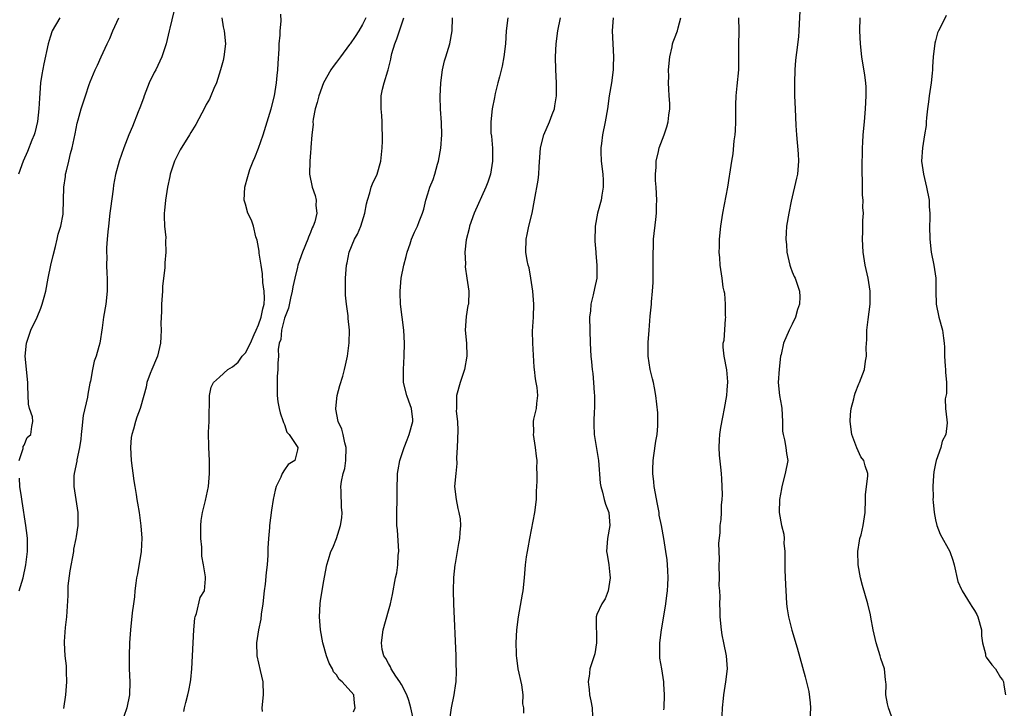
# Model space of a CAD drawing. Units: inches. Extents: x 2586000 to 2589000, y 1515000 to 1518000.
# Drawn here: x 2586508 to 2586660, y 1517489 to 1517595 of the extents above; entities that cross this region are included whole.
import ezdxf

# ---------------------------------------------------------------- set-up
doc = ezdxf.new("R2010")
doc.units = ezdxf.units.IN
doc.header["$MEASUREMENT"] = 0
doc.layers.add('LD25861515_2ft', color=132, linetype='Continuous')

msp = doc.modelspace()

# ---------------------------------------------------------------- linework, layer by layer
at = {"layer": 'LD25861515_2ft'}
for points, elevation in [([(2586628.22, 1517597), (2586628.05, 1517594.05), (2586628.02, 1517593), (2586627.95, 1517592.05), (2586627.64, 1517589.64), (2586627.52, 1517588.48), (2586627.4, 1517587), (2586627.34, 1517585), (2586627.34, 1517583), (2586627.43, 1517581), (2586627.57, 1517578.43), (2586627.65, 1517577), (2586627.91, 1517574.09), (2586627.98, 1517573), (2586627.8, 1517571), (2586627.63, 1517570.37), (2586626.84, 1517566.84), (2586626.46, 1517565), (2586626.13, 1517563), (2586626.05, 1517561.95), (2586626.01, 1517561), (2586626.1, 1517560.1), (2586626.17, 1517559), (2586626.64, 1517557), (2586626.72, 1517556.72), (2586627, 1517555.99), (2586627.28, 1517555.28), (2586627.43, 1517555), (2586628.13, 1517553), (2586628.15, 1517552.15), (2586628.09, 1517551), (2586627.81, 1517550.19), (2586627.48, 1517549), (2586627, 1517547.93), (2586626.53, 1517547), (2586625.65, 1517545), (2586625.28, 1517543.28), (2586625.21, 1517543), (2586624.98, 1517541.02), (2586624.85, 1517539), (2586625.05, 1517537), (2586625.34, 1517535.34), (2586625.38, 1517535), (2586625.48, 1517533), (2586625.51, 1517531.51), (2586625.58, 1517531), (2586625.81, 1517530.19), (2586626.02, 1517529), (2586626.1, 1517528.1), (2586626.34, 1517527), (2586625.93, 1517525), (2586625.4, 1517523), (2586625.36, 1517522.64), (2586625.02, 1517521), (2586624.97, 1517519), (2586625.34, 1517517), (2586625.69, 1517515.69), (2586625.73, 1517515), (2586625.72, 1517514.28), (2586625.84, 1517513), (2586625.88, 1517511.88), (2586625.84, 1517511), (2586625.85, 1517510.15), (2586625.95, 1517507.95), (2586626.05, 1517506.05), (2586626.13, 1517505), (2586626.23, 1517504.23), (2586626.44, 1517503), (2586626.95, 1517500.95), (2586627.75, 1517498.25), (2586629, 1517493.77), (2586629.53, 1517491.53), (2586629.76, 1517489.76), (2586629.82, 1517489), (2586629.72, 1517487)], 8410), ([(2586532.02, 1517595.98), (2586531.38, 1517593.38), (2586531.31, 1517593), (2586530.83, 1517591), (2586530.19, 1517589), (2586529.24, 1517587), (2586529, 1517586.57), (2586528.24, 1517585), (2586527.44, 1517583), (2586527.34, 1517582.66), (2586526.81, 1517581.19), (2586526.53, 1517580.53), (2586525.68, 1517578.32), (2586525.08, 1517577), (2586524.31, 1517575), (2586523.62, 1517573), (2586523.05, 1517570.95), (2586522.73, 1517569.27), (2586522.68, 1517568.68), (2586522.27, 1517565.73), (2586522.2, 1517565), (2586521.95, 1517563), (2586521.89, 1517562.11), (2586521.75, 1517561), (2586521.66, 1517559.66), (2586521.66, 1517559), (2586521.7, 1517558.3), (2586521.68, 1517557), (2586521.7, 1517555.7), (2586521.76, 1517555), (2586521.79, 1517554.21), (2586521.78, 1517553), (2586521.58, 1517551), (2586521.22, 1517549), (2586521, 1517547.38), (2586520.63, 1517545), (2586520.51, 1517544.51), (2586520.08, 1517543), (2586519.76, 1517542.24), (2586519.51, 1517541), (2586519.19, 1517539.19), (2586519.11, 1517538.89), (2586518.8, 1517537.2), (2586518.74, 1517536.74), (2586518.09, 1517533.91), (2586517.9, 1517531.9), (2586517.78, 1517531), (2586517.74, 1517530.26), (2586517.52, 1517529), (2586517.11, 1517527.11), (2586517.1, 1517526.9), (2586516.7, 1517525), (2586516.67, 1517524.67), (2586516.66, 1517523), (2586517.26, 1517519), (2586517.28, 1517517), (2586517, 1517515.33), (2586516.96, 1517515), (2586516.62, 1517513.38), (2586516.58, 1517513), (2586516.03, 1517510.03), (2586515.74, 1517507.74), (2586515.73, 1517507), (2586515.74, 1517506.26), (2586515.52, 1517503), (2586515.33, 1517501.33), (2586515.18, 1517499.18), (2586515.17, 1517499), (2586515.28, 1517497), (2586515.45, 1517495.45), (2586515.48, 1517495), (2586515.48, 1517494.52), (2586515.54, 1517493), (2586515.39, 1517491), (2586515.08, 1517488.92)], 8432), ([(2586533.55, 1517488.45), (2586533.65, 1517489), (2586533.85, 1517489.85), (2586534.17, 1517491), (2586534.33, 1517491.67), (2586534.56, 1517493), (2586534.61, 1517493.39), (2586534.75, 1517495), (2586535.06, 1517501), (2586535.21, 1517502.79), (2586535.28, 1517503), (2586535.51, 1517503.51), (2586536.06, 1517505.94), (2586536.7, 1517507), (2586536.85, 1517508.85), (2586536.89, 1517509.11), (2586536.55, 1517511), (2586536.29, 1517512.29), (2586536.32, 1517513), (2586536.31, 1517513.69), (2586536.17, 1517515), (2586536.18, 1517516.18), (2586536.16, 1517517), (2586536.21, 1517517.79), (2586536.41, 1517519), (2586536.88, 1517520.88), (2586537.33, 1517523), (2586537.5, 1517525), (2586537.47, 1517527), (2586537.38, 1517529), (2586537.36, 1517531.36), (2586537.43, 1517533), (2586537.51, 1517537), (2586537.76, 1517538.24), (2586538.08, 1517539), (2586539, 1517539.81), (2586540.29, 1517541), (2586541, 1517541.38), (2586541.88, 1517542.12), (2586542.52, 1517543), (2586543, 1517543.56), (2586543.78, 1517545), (2586544.36, 1517546.36), (2586544.66, 1517547), (2586545, 1517547.84), (2586545.43, 1517549), (2586545.69, 1517550.31), (2586545.87, 1517551), (2586545.93, 1517551.93), (2586545.88, 1517553), (2586545.66, 1517554.34), (2586545.65, 1517555.65), (2586545.41, 1517557), (2586545.13, 1517558.87), (2586545.14, 1517559.14), (2586544.82, 1517560.82), (2586544.63, 1517561.37), (2586544.23, 1517563), (2586543.93, 1517563.93), (2586543.4, 1517565), (2586543, 1517566.38), (2586542.79, 1517567), (2586542.93, 1517569), (2586543.39, 1517570.61), (2586543.47, 1517571), (2586543.7, 1517571.7), (2586544.19, 1517573), (2586544.45, 1517573.55), (2586545.02, 1517574.98), (2586545.74, 1517577), (2586546.36, 1517579), (2586546.96, 1517581), (2586547.45, 1517583), (2586547.79, 1517585), (2586547.87, 1517586.13), (2586547.99, 1517587), (2586548.01, 1517587.99), (2586548.21, 1517590.21), (2586548.19, 1517591), (2586548.33, 1517592.33), (2586548.32, 1517593), (2586548.48, 1517594.48), (2586548.47, 1517595.53)], 8428), ([(2586514.48, 1517595), (2586513.33, 1517593), (2586513, 1517592.02), (2586512.7, 1517591), (2586512.06, 1517587.94), (2586511.73, 1517586.27), (2586511.54, 1517585), (2586511.44, 1517583.44), (2586511.36, 1517582.64), (2586511.3, 1517581), (2586511.08, 1517579.08), (2586510.66, 1517577.34), (2586510.55, 1517577), (2586510.2, 1517576.2), (2586509.52, 1517574.48), (2586508.86, 1517573), (2586508.17, 1517571)], 8436), ([(2586508.24, 1517527), (2586508.85, 1517528.85), (2586508.87, 1517529.13), (2586509, 1517529.35), (2586509.48, 1517530.52), (2586510.03, 1517531), (2586510.22, 1517532.22), (2586510.36, 1517533), (2586510.31, 1517533.69), (2586509.84, 1517535), (2586509.67, 1517535.67), (2586509.6, 1517538.4), (2586509.57, 1517539), (2586509.18, 1517543), (2586509.36, 1517545), (2586510.04, 1517547), (2586511, 1517549.02), (2586511.59, 1517550.41), (2586511.81, 1517551), (2586512.09, 1517552.09), (2586512.35, 1517553), (2586512.72, 1517555), (2586513.14, 1517557), (2586513.49, 1517558.51), (2586513.86, 1517559.86), (2586514.11, 1517561), (2586514.25, 1517561.75), (2586514.65, 1517563), (2586515, 1517564.85), (2586515.02, 1517565), (2586515.1, 1517569), (2586515.36, 1517570.64), (2586515.39, 1517571), (2586515.5, 1517571.5), (2586515.89, 1517573), (2586516.16, 1517574.16), (2586516.39, 1517575), (2586516.84, 1517577.16), (2586517, 1517577.98), (2586517.18, 1517578.82), (2586517.34, 1517579.34), (2586517.8, 1517581), (2586518.06, 1517581.93), (2586518.44, 1517583), (2586519, 1517584.77), (2586519.15, 1517585.15), (2586519.93, 1517587), (2586520.29, 1517587.71), (2586520.85, 1517589), (2586521.77, 1517591), (2586522.17, 1517591.83), (2586522.65, 1517593), (2586523.54, 1517595)], 8434), ([(2586539.39, 1517595), (2586539.61, 1517593.61), (2586539.76, 1517593), (2586539.94, 1517591), (2586539.71, 1517589), (2586539.58, 1517588.42), (2586539.2, 1517587), (2586538.54, 1517585), (2586538.14, 1517584.14), (2586537.71, 1517583), (2586537.5, 1517582.5), (2586537, 1517581.68), (2586536.76, 1517581.24), (2586535.37, 1517578.63), (2586534.62, 1517577.38), (2586534.42, 1517577), (2586533, 1517574.72), (2586532.13, 1517573), (2586531.47, 1517571), (2586531.39, 1517570.61), (2586531.02, 1517569), (2586530.71, 1517567), (2586530.6, 1517565.4), (2586530.55, 1517565), (2586530.52, 1517564.52), (2586530.59, 1517563), (2586530.76, 1517561.24), (2586530.75, 1517560.75), (2586530.8, 1517559), (2586530.62, 1517557.38), (2586530.62, 1517556.62), (2586530.25, 1517553.75), (2586530.25, 1517553), (2586530.12, 1517551), (2586530.12, 1517549.88), (2586530.05, 1517549), (2586530.03, 1517548.03), (2586530.07, 1517547), (2586529.99, 1517546.01), (2586529.97, 1517545), (2586529.67, 1517543.67), (2586529.49, 1517543), (2586529.35, 1517542.65), (2586528.63, 1517541), (2586528.37, 1517540.37), (2586527.86, 1517539), (2586527.75, 1517538.25), (2586527.41, 1517537), (2586526.84, 1517535), (2586526.32, 1517533.68), (2586526.1, 1517533), (2586525.79, 1517531.79), (2586525.55, 1517531), (2586525.48, 1517530.53), (2586525.34, 1517529), (2586525.44, 1517527), (2586525.88, 1517523.88), (2586526.04, 1517523), (2586526.24, 1517521.76), (2586526.35, 1517521), (2586526.45, 1517520.45), (2586526.67, 1517519), (2586526.96, 1517516.96), (2586527.09, 1517515.09), (2586526.99, 1517513), (2586526.42, 1517509.58), (2586526.3, 1517509), (2586526.16, 1517508.16), (2586526.03, 1517507), (2586525.96, 1517506.04), (2586525.79, 1517505), (2586525.59, 1517503.59), (2586525.33, 1517501), (2586525.2, 1517499), (2586525.14, 1517497), (2586525.16, 1517495), (2586525.26, 1517493), (2586525.2, 1517491), (2586524.78, 1517489), (2586524.33, 1517487.67)], 8430), ([(2586561.49, 1517595), (2586561, 1517593.95), (2586560.43, 1517593), (2586559.86, 1517592.14), (2586559.08, 1517591), (2586559, 1517590.87), (2586557.59, 1517589), (2586557, 1517588.16), (2586556.49, 1517587.51), (2586556.13, 1517587), (2586555, 1517585.01), (2586554.28, 1517583), (2586554.03, 1517581.97), (2586553.73, 1517581), (2586553.42, 1517579.42), (2586553.37, 1517579), (2586553.39, 1517578.61), (2586553.2, 1517577), (2586553.07, 1517575.07), (2586553.07, 1517574.93), (2586553, 1517574.33), (2586552.89, 1517573), (2586552.85, 1517571), (2586553.25, 1517569), (2586553.7, 1517567.7), (2586553.87, 1517567), (2586553.84, 1517566.16), (2586553.97, 1517565), (2586553.65, 1517563.65), (2586553.42, 1517563), (2586553.27, 1517562.73), (2586553, 1517562.01), (2586552.69, 1517561.31), (2586552.6, 1517561), (2586551.78, 1517559), (2586551.08, 1517557), (2586551, 1517556.71), (2586550.59, 1517555), (2586550.31, 1517553.69), (2586550.2, 1517553), (2586549.95, 1517551.95), (2586549.62, 1517550.38), (2586549, 1517548.85), (2586548.55, 1517547), (2586548.43, 1517545.57), (2586548.21, 1517545), (2586548.06, 1517544.06), (2586548.08, 1517543), (2586547.96, 1517541.96), (2586547.97, 1517541), (2586547.89, 1517539.89), (2586547.87, 1517539), (2586547.9, 1517538.1), (2586547.9, 1517537), (2586548, 1517536), (2586548.2, 1517535), (2586548.32, 1517534.32), (2586548.81, 1517533), (2586548.83, 1517532.83), (2586549, 1517532.51), (2586549.37, 1517531.37), (2586549.7, 1517531), (2586551.04, 1517529), (2586551, 1517528.62), (2586550.58, 1517527), (2586549.59, 1517526.41), (2586549, 1517525.55), (2586548.66, 1517525), (2586548.45, 1517524.45), (2586547.75, 1517523), (2586547.55, 1517522.45), (2586547.27, 1517521), (2586547, 1517519.38), (2586546.7, 1517517), (2586546.7, 1517516.7), (2586546.54, 1517515), (2586546.46, 1517513.54), (2586546.46, 1517513), (2586546.44, 1517512.44), (2586546.35, 1517511), (2586546.2, 1517509.8), (2586546.03, 1517508.03), (2586545.89, 1517507), (2586545.67, 1517505), (2586545.42, 1517503.42), (2586545.35, 1517502.65), (2586545.01, 1517501), (2586544.71, 1517499), (2586544.74, 1517497), (2586545.25, 1517494.75), (2586545.66, 1517493), (2586545.71, 1517491), (2586545.53, 1517489), (2586545.56, 1517488.44)], 8426), ([(2586559.59, 1517488.41), (2586559.88, 1517489), (2586559.75, 1517489.75), (2586559.67, 1517491), (2586557.89, 1517493), (2586557.39, 1517493.39), (2586557, 1517494.06), (2586556.54, 1517494.54), (2586556.38, 1517495), (2586555.85, 1517495.85), (2586555.46, 1517497), (2586554.88, 1517499), (2586554.52, 1517501), (2586554.4, 1517503), (2586554.5, 1517505), (2586554.55, 1517505.45), (2586555, 1517508.28), (2586555.51, 1517511), (2586555.79, 1517511.79), (2586556.14, 1517513), (2586556.42, 1517513.58), (2586557.02, 1517515), (2586557.63, 1517517), (2586557.83, 1517518.17), (2586557.86, 1517519), (2586557.78, 1517519.78), (2586557.73, 1517522.27), (2586557.68, 1517523), (2586557.76, 1517523.76), (2586558.01, 1517525), (2586558.25, 1517525.75), (2586558.45, 1517527), (2586558.5, 1517529), (2586558.26, 1517529.74), (2586558, 1517531), (2586557.81, 1517531.81), (2586557.24, 1517533), (2586556.91, 1517534.91), (2586556.89, 1517535), (2586557.12, 1517537), (2586557.5, 1517538.5), (2586557.95, 1517539.95), (2586558.23, 1517541), (2586558.37, 1517541.63), (2586558.66, 1517543), (2586558.92, 1517545.08), (2586558.98, 1517547), (2586558.81, 1517548.81), (2586558.79, 1517549.21), (2586558.53, 1517551), (2586558.4, 1517552.4), (2586558.37, 1517553), (2586558.38, 1517555), (2586558.54, 1517557), (2586558.62, 1517557.38), (2586558.94, 1517559), (2586559.78, 1517561), (2586560.23, 1517561.77), (2586560.74, 1517563), (2586561.37, 1517565), (2586561.59, 1517566.41), (2586561.74, 1517567), (2586562.13, 1517568.13), (2586562.33, 1517569), (2586562.52, 1517569.48), (2586563.23, 1517571), (2586563.81, 1517573), (2586564, 1517575), (2586564.05, 1517576.05), (2586564.05, 1517577), (2586563.99, 1517578.01), (2586564.01, 1517579), (2586563.97, 1517579.97), (2586563.84, 1517581), (2586563.84, 1517583), (2586564.05, 1517584.05), (2586564.31, 1517585), (2586564.86, 1517586.86), (2586564.92, 1517587), (2586565.35, 1517588.65), (2586565.4, 1517589), (2586565.51, 1517589.51), (2586565.93, 1517591), (2586566.26, 1517591.74), (2586566.67, 1517593), (2586567.35, 1517595)], 8424), ([(2586568.82, 1517487.18), (2586568.43, 1517489), (2586568.12, 1517490.12), (2586567.81, 1517491), (2586567, 1517492.6), (2586566.74, 1517493), (2586566.11, 1517493.89), (2586565.39, 1517495), (2586565.3, 1517495.3), (2586565, 1517495.8), (2586564.59, 1517496.59), (2586564.27, 1517497), (2586564.03, 1517497.97), (2586563.89, 1517499), (2586564.17, 1517501), (2586565, 1517503.89), (2586565.29, 1517505), (2586565.59, 1517506.41), (2586566.07, 1517509), (2586566.26, 1517509.74), (2586566.43, 1517511), (2586566.48, 1517512.48), (2586566.55, 1517513), (2586566.35, 1517516.35), (2586566.28, 1517517), (2586566.26, 1517517.74), (2586566.26, 1517519), (2586566.32, 1517521), (2586566.31, 1517521.69), (2586566.32, 1517523), (2586566.38, 1517524.38), (2586566.38, 1517525), (2586566.45, 1517525.55), (2586566.74, 1517527), (2586567.39, 1517529), (2586567.83, 1517530.18), (2586568.18, 1517531), (2586568.74, 1517533), (2586568.72, 1517533.28), (2586568.52, 1517535), (2586568.11, 1517536.11), (2586567.8, 1517537), (2586567.3, 1517539), (2586567.28, 1517541), (2586567.4, 1517543), (2586567.42, 1517545), (2586567.32, 1517547), (2586566.81, 1517551), (2586566.77, 1517552.77), (2586566.75, 1517553), (2586566.95, 1517555), (2586567.35, 1517557), (2586567.69, 1517558.31), (2586567.84, 1517559), (2586568.3, 1517560.3), (2586568.53, 1517561), (2586568.66, 1517561.34), (2586569, 1517562.07), (2586569.45, 1517563), (2586569.7, 1517563.7), (2586570.2, 1517565), (2586570.39, 1517565.61), (2586570.71, 1517567), (2586571, 1517567.96), (2586571.35, 1517569), (2586571.82, 1517570.18), (2586572.11, 1517571), (2586572.53, 1517572.53), (2586572.68, 1517573), (2586573.03, 1517574.97), (2586573.16, 1517577), (2586573.11, 1517578.89), (2586572.98, 1517580.98), (2586572.92, 1517582.92), (2586573, 1517585), (2586573.28, 1517587), (2586573.6, 1517588.4), (2586573.79, 1517589), (2586574.38, 1517591), (2586574.77, 1517593), (2586574.82, 1517595)], 8422), ([(2586583.29, 1517595), (2586583.07, 1517593), (2586582.93, 1517591), (2586582.71, 1517589), (2586582.45, 1517587.55), (2586582.05, 1517585.95), (2586581.76, 1517585), (2586581.37, 1517583.37), (2586581.24, 1517582.76), (2586580.93, 1517581), (2586580.72, 1517579), (2586580.72, 1517577.28), (2586580.8, 1517576.8), (2586580.95, 1517574.95), (2586580.97, 1517572.97), (2586580.63, 1517571), (2586580.23, 1517569.77), (2586579.95, 1517569), (2586578.16, 1517565), (2586577.42, 1517563), (2586577.35, 1517562.65), (2586576.9, 1517560.9), (2586576.71, 1517559), (2586576.79, 1517557.21), (2586576.75, 1517556.75), (2586577, 1517555), (2586577.31, 1517553), (2586577.27, 1517551), (2586577.19, 1517550.81), (2586576.9, 1517549.1), (2586576.78, 1517547), (2586576.95, 1517545), (2586577.02, 1517543), (2586576.64, 1517541), (2586575.97, 1517539), (2586575.45, 1517537), (2586575.44, 1517535.44), (2586575.41, 1517535), (2586575.4, 1517534.6), (2586575.57, 1517533), (2586575.63, 1517531.63), (2586575.52, 1517529), (2586575.42, 1517527.42), (2586575.46, 1517526.54), (2586575.3, 1517525), (2586575.14, 1517523), (2586575.37, 1517521), (2586575.65, 1517519.65), (2586575.81, 1517519), (2586575.97, 1517518.03), (2586576.04, 1517517), (2586575.92, 1517515.92), (2586575.9, 1517515), (2586575.74, 1517514.26), (2586575.2, 1517511.2), (2586575.16, 1517511), (2586574.96, 1517509.04), (2586574.92, 1517507), (2586574.97, 1517505), (2586575.31, 1517497), (2586575.34, 1517495.34), (2586575.37, 1517495), (2586575.37, 1517494.63), (2586575.3, 1517493), (2586575.25, 1517492.75), (2586575.01, 1517491), (2586574.63, 1517489), (2586574.41, 1517487.59)], 8420), ([(2586585.78, 1517488.22), (2586585.75, 1517489), (2586585.63, 1517489.63), (2586585.65, 1517491), (2586585.44, 1517492.56), (2586584.91, 1517495), (2586584.7, 1517496.7), (2586584.64, 1517497), (2586584.63, 1517497.37), (2586584.6, 1517499), (2586584.71, 1517501), (2586584.95, 1517503), (2586585.55, 1517506.45), (2586585.68, 1517507), (2586585.89, 1517509), (2586586.03, 1517511), (2586586.19, 1517512.19), (2586586.31, 1517513), (2586586.43, 1517513.57), (2586586.69, 1517515), (2586587.44, 1517519), (2586587.71, 1517521), (2586587.73, 1517522.27), (2586587.79, 1517523), (2586587.83, 1517523.83), (2586587.84, 1517525), (2586587.79, 1517525.79), (2586587.84, 1517527), (2586587.69, 1517527.69), (2586587.58, 1517529), (2586587.25, 1517531), (2586587.28, 1517531.28), (2586587.24, 1517533), (2586587.33, 1517533.33), (2586587.69, 1517535), (2586587.75, 1517535.75), (2586587.9, 1517537), (2586587.81, 1517538.19), (2586587.67, 1517539), (2586587.54, 1517539.54), (2586587.43, 1517541), (2586587.36, 1517541.36), (2586587.13, 1517545), (2586587.12, 1517546.88), (2586587.23, 1517549), (2586587.28, 1517551), (2586587.16, 1517553), (2586586.86, 1517555), (2586586.58, 1517556.58), (2586586.44, 1517557), (2586586.29, 1517557.71), (2586586.08, 1517559), (2586586.13, 1517561), (2586586.3, 1517561.7), (2586586.55, 1517563), (2586587.04, 1517565), (2586587.43, 1517567), (2586587.95, 1517570.05), (2586588.07, 1517571), (2586588.1, 1517572.1), (2586588.32, 1517575), (2586588.82, 1517577), (2586589.71, 1517579), (2586590.12, 1517580.12), (2586590.47, 1517581), (2586590.55, 1517581.45), (2586590.79, 1517583), (2586590.78, 1517585), (2586590.67, 1517587), (2586590.63, 1517589), (2586590.72, 1517591), (2586590.98, 1517593), (2586591.38, 1517595)], 8418), ([(2586599.48, 1517595), (2586599.36, 1517593), (2586599.44, 1517591), (2586599.56, 1517589), (2586599.51, 1517587.51), (2586599.51, 1517587), (2586599.22, 1517585), (2586598.88, 1517583), (2586598.63, 1517581), (2586598.28, 1517579), (2586597.86, 1517577), (2586597.7, 1517575.7), (2586597.59, 1517575), (2586597.6, 1517574.4), (2586597.66, 1517573), (2586597.89, 1517571), (2586597.95, 1517570.05), (2586597.97, 1517569), (2586597.75, 1517567.75), (2586597.67, 1517567), (2586597.09, 1517565), (2586596.73, 1517563), (2586596.68, 1517560.68), (2586596.81, 1517559), (2586596.81, 1517558.81), (2586597, 1517557), (2586596.97, 1517555), (2586596.6, 1517553.4), (2586596.43, 1517552.43), (2586596.08, 1517551), (2586596, 1517550), (2586595.88, 1517549), (2586595.89, 1517547), (2586595.94, 1517545), (2586596.04, 1517543), (2586596.14, 1517542.14), (2586596.25, 1517541), (2586596.35, 1517540.35), (2586596.49, 1517539), (2586596.59, 1517537.41), (2586596.63, 1517537), (2586596.6, 1517535), (2586596.57, 1517534.57), (2586596.51, 1517533), (2586596.51, 1517532.51), (2586596.59, 1517531), (2586597.24, 1517527), (2586597.5, 1517523.5), (2586597.58, 1517523), (2586597.84, 1517522.16), (2586598.12, 1517521), (2586598.32, 1517520.32), (2586598.82, 1517519), (2586599, 1517517), (2586598.63, 1517515), (2586598.48, 1517513), (2586598.58, 1517512.58), (2586598.81, 1517511), (2586599, 1517509.44), (2586599.04, 1517508.96), (2586598.74, 1517507), (2586598.25, 1517505.75), (2586597.73, 1517505), (2586597, 1517503.33), (2586596.87, 1517503), (2586596.89, 1517502.89), (2586596.95, 1517499), (2586596.67, 1517497.33), (2586595.93, 1517495), (2586595.78, 1517493.78), (2586595.76, 1517493.67), (2586595.63, 1517493), (2586595.76, 1517492.18), (2586595.81, 1517491.81), (2586595.86, 1517491), (2586596.07, 1517490.07), (2586596.25, 1517489), (2586596.31, 1517487.69)], 8416), ([(2586607.29, 1517488.71), (2586607.31, 1517489), (2586607.35, 1517491), (2586607.28, 1517492.72), (2586607.25, 1517493), (2586606.94, 1517495), (2586606.66, 1517496.66), (2586606.68, 1517497.32), (2586606.65, 1517499), (2586606.9, 1517501), (2586607.23, 1517502.77), (2586607.6, 1517505), (2586607.73, 1517506.27), (2586607.83, 1517507), (2586607.9, 1517507.9), (2586607.94, 1517509), (2586607.87, 1517510.13), (2586607.85, 1517511), (2586607.77, 1517511.77), (2586607.6, 1517513), (2586607.28, 1517515), (2586606.91, 1517517), (2586606.58, 1517518.58), (2586606.53, 1517519), (2586606.28, 1517520.28), (2586605.8, 1517523), (2586605.73, 1517523.73), (2586605.57, 1517525), (2586605.6, 1517525.6), (2586605.62, 1517527), (2586605.76, 1517527.76), (2586606.03, 1517529.97), (2586606.24, 1517531), (2586606.35, 1517532.35), (2586606.33, 1517534.33), (2586606.06, 1517537), (2586605.84, 1517538.16), (2586605.66, 1517539), (2586605.52, 1517539.52), (2586605.18, 1517541), (2586604.89, 1517543), (2586604.86, 1517545.14), (2586605, 1517547.04), (2586605.19, 1517549.19), (2586605.37, 1517551), (2586605.38, 1517551.38), (2586605.55, 1517553), (2586605.64, 1517554.36), (2586605.61, 1517555.61), (2586605.65, 1517557.65), (2586605.63, 1517559), (2586605.68, 1517559.68), (2586605.69, 1517561), (2586606.02, 1517564.02), (2586606.17, 1517565), (2586606.17, 1517566.17), (2586606.22, 1517567), (2586606.08, 1517569), (2586606, 1517570), (2586605.97, 1517571), (2586606.07, 1517572.07), (2586606.08, 1517573), (2586606.45, 1517574.45), (2586606.56, 1517575), (2586607.31, 1517577), (2586607.73, 1517578.27), (2586607.95, 1517579), (2586608.05, 1517580.05), (2586608.18, 1517581), (2586608.19, 1517581.81), (2586608.11, 1517583), (2586608.02, 1517584.02), (2586608.01, 1517585), (2586608.03, 1517585.97), (2586608.01, 1517587), (2586608.17, 1517589), (2586608.53, 1517590.53), (2586608.62, 1517591), (2586608.71, 1517591.29), (2586609, 1517592.06), (2586609.27, 1517592.73), (2586609.36, 1517593), (2586609.46, 1517593.46), (2586609.88, 1517595)], 8414), ([(2586616.24, 1517487.76), (2586616.3, 1517489), (2586616.43, 1517490.43), (2586616.47, 1517491), (2586616.8, 1517493), (2586617.05, 1517495), (2586616.92, 1517497), (2586616.5, 1517499), (2586616.25, 1517500.25), (2586616.14, 1517501), (2586615.95, 1517503), (2586615.9, 1517503.9), (2586615.89, 1517505), (2586615.92, 1517506.08), (2586615.87, 1517507), (2586615.79, 1517507.79), (2586615.81, 1517509), (2586615.75, 1517511), (2586615.8, 1517511.8), (2586615.71, 1517514.29), (2586615.91, 1517515.91), (2586615.94, 1517517), (2586616.06, 1517517.94), (2586616.13, 1517519), (2586616.15, 1517520.15), (2586616.25, 1517521), (2586616.27, 1517521.73), (2586616.25, 1517523), (2586616.19, 1517524.19), (2586616.13, 1517525), (2586616.01, 1517525.99), (2586615.83, 1517527.83), (2586615.75, 1517529), (2586615.83, 1517530.17), (2586615.86, 1517531), (2586616.05, 1517532.05), (2586616.32, 1517533.68), (2586616.6, 1517535), (2586616.93, 1517537), (2586617, 1517537.8), (2586617.08, 1517539.08), (2586616.94, 1517540.94), (2586616.53, 1517543), (2586616.4, 1517544.4), (2586616.39, 1517545), (2586616.52, 1517545.48), (2586616.73, 1517548.73), (2586616.77, 1517549), (2586616.76, 1517549.24), (2586616.72, 1517551), (2586616.63, 1517552.63), (2586616.52, 1517553), (2586616.37, 1517553.63), (2586616.24, 1517555), (2586615.95, 1517557), (2586615.89, 1517558.11), (2586615.79, 1517559), (2586615.8, 1517559.8), (2586615.84, 1517561), (2586616.03, 1517563), (2586616.33, 1517565), (2586617.11, 1517569), (2586617.35, 1517570.65), (2586617.42, 1517571), (2586617.7, 1517573), (2586617.9, 1517574.1), (2586618.09, 1517576.09), (2586618.24, 1517577), (2586618.3, 1517577.7), (2586618.35, 1517579), (2586618.33, 1517580.33), (2586618.35, 1517581.65), (2586618.38, 1517583), (2586618.55, 1517584.55), (2586618.79, 1517587), (2586618.81, 1517589), (2586618.78, 1517590.78), (2586618.83, 1517593), (2586618.8, 1517595)], 8412), ([(2586642.5, 1517487), (2586641.8, 1517489), (2586641.64, 1517489.64), (2586641.39, 1517491), (2586641.42, 1517492.58), (2586641.38, 1517493), (2586641.31, 1517493.31), (2586641.14, 1517495), (2586640.61, 1517496.61), (2586640.51, 1517497), (2586639.86, 1517499), (2586639.42, 1517501), (2586639.08, 1517502.92), (2586639, 1517503.3), (2586638.6, 1517505), (2586637.8, 1517507.8), (2586637.48, 1517509), (2586637.11, 1517511), (2586637.07, 1517513), (2586637.32, 1517514.68), (2586637.4, 1517515), (2586637.56, 1517515.56), (2586637.91, 1517517), (2586638.22, 1517519), (2586638.26, 1517521), (2586638.25, 1517521.75), (2586638.38, 1517523), (2586638.58, 1517524.58), (2586638.58, 1517525), (2586638.19, 1517526.19), (2586637.99, 1517527), (2586637.55, 1517527.55), (2586636.94, 1517528.94), (2586636.16, 1517531), (2586635.9, 1517533), (2586635.94, 1517534.06), (2586636.06, 1517535), (2586636.46, 1517536.46), (2586636.55, 1517537), (2586636.65, 1517537.35), (2586637.21, 1517538.79), (2586637.33, 1517539), (2586638.09, 1517541), (2586638.24, 1517542.24), (2586638.42, 1517543), (2586638.35, 1517544.35), (2586638.43, 1517545.57), (2586638.44, 1517547), (2586638.64, 1517548.64), (2586638.98, 1517551), (2586638.98, 1517553), (2586638.66, 1517555), (2586638.36, 1517556.36), (2586638.21, 1517557), (2586637.88, 1517559), (2586637.78, 1517561), (2586637.83, 1517562.17), (2586637.86, 1517563.86), (2586637.93, 1517565), (2586637.86, 1517565.86), (2586637.89, 1517567), (2586637.77, 1517567.77), (2586637.78, 1517570.22), (2586637.72, 1517571), (2586637.73, 1517573), (2586637.78, 1517573.78), (2586637.77, 1517575), (2586637.85, 1517575.85), (2586637.91, 1517577), (2586638.1, 1517579), (2586638.27, 1517581), (2586638.35, 1517583), (2586638.33, 1517584.33), (2586638.29, 1517585), (2586638.17, 1517586.17), (2586637.7, 1517589), (2586637.47, 1517591), (2586637.39, 1517593), (2586637.43, 1517595)], 8408), ([(2586650.65, 1517595.35), (2586649.98, 1517593.98), (2586649.46, 1517593), (2586649.33, 1517592.67), (2586649, 1517591.46), (2586648.88, 1517591.12), (2586648.63, 1517589), (2586648.52, 1517587.48), (2586648.52, 1517587), (2586648.48, 1517586.48), (2586648.31, 1517585), (2586648.01, 1517583), (2586647.91, 1517582.09), (2586647.76, 1517581), (2586647.62, 1517579.62), (2586647.59, 1517579), (2586647.54, 1517578.46), (2586647.32, 1517577), (2586646.98, 1517575), (2586646.87, 1517573), (2586647.15, 1517571), (2586647.64, 1517569), (2586648.01, 1517567), (2586648.05, 1517565.95), (2586648.12, 1517565), (2586648.12, 1517564.12), (2586648.1, 1517563), (2586648.11, 1517561), (2586648.33, 1517559), (2586648.75, 1517557), (2586649.03, 1517555), (2586649.04, 1517553), (2586649.09, 1517551), (2586649.52, 1517549), (2586650.08, 1517547), (2586650.22, 1517545.78), (2586650.34, 1517545), (2586650.39, 1517544.39), (2586650.38, 1517543), (2586650.49, 1517541.51), (2586650.55, 1517541), (2586650.56, 1517540.56), (2586650.71, 1517539), (2586650.69, 1517537.31), (2586650.49, 1517536.49), (2586650.52, 1517535), (2586650.75, 1517533.25), (2586650.77, 1517532.77), (2586650.57, 1517531), (2586650.04, 1517529.96), (2586649.83, 1517529), (2586649.11, 1517527), (2586649, 1517526.52), (2586648.75, 1517525.25), (2586648.69, 1517524.69), (2586648.58, 1517523), (2586648.63, 1517521.37), (2586648.61, 1517521), (2586648.62, 1517520.62), (2586648.78, 1517519), (2586649, 1517517.89), (2586649.21, 1517517), (2586649.69, 1517515.69), (2586651.19, 1517513), (2586651.67, 1517511.67), (2586651.87, 1517511), (2586652.44, 1517508.44), (2586653, 1517507.18), (2586653.07, 1517507), (2586654.33, 1517505), (2586654.58, 1517504.58), (2586655, 1517503.96), (2586655.35, 1517503.35), (2586655.51, 1517503), (2586656.04, 1517501), (2586656.07, 1517500.07), (2586656.24, 1517499), (2586656.67, 1517497.33), (2586656.7, 1517497), (2586656.8, 1517496.8), (2586657.63, 1517495.63), (2586658.2, 1517495), (2586659, 1517493.68), (2586659.3, 1517493.3), (2586659.42, 1517493), (2586659.48, 1517492.52), (2586659.77, 1517491)], 8406), ([(2586508.26, 1517507), (2586508.87, 1517509), (2586509.3, 1517511), (2586509.55, 1517513), (2586509.51, 1517514.49), (2586509.51, 1517515), (2586509.47, 1517515.47), (2586509.28, 1517517), (2586508.72, 1517520.72), (2586508.6, 1517521.4), (2586508.37, 1517523), (2586508.28, 1517524.28)], 8434)]:
    msp.add_lwpolyline(points, dxfattribs=dict(at, elevation=elevation))

doc.saveas('drawing.dxf')
